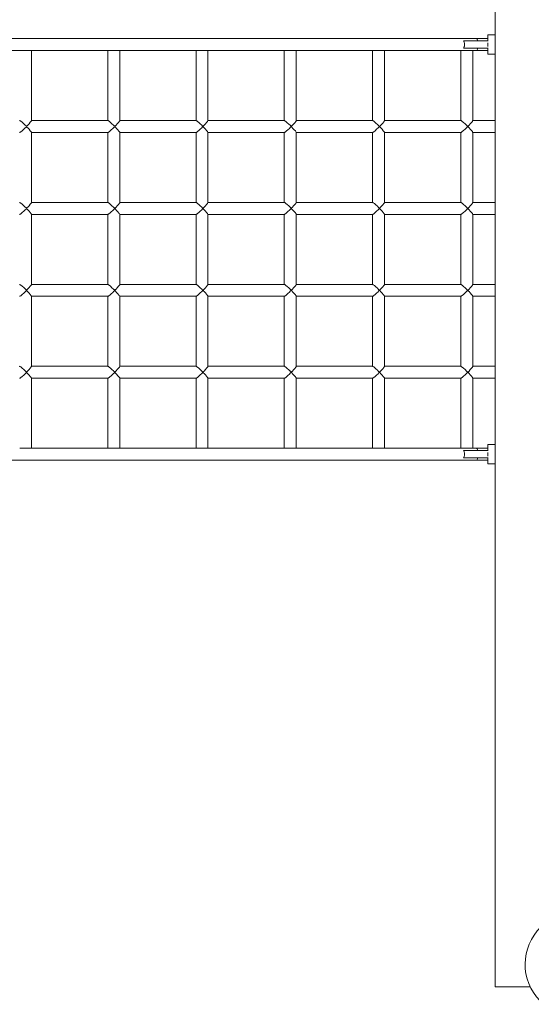
# Model space of a CAD drawing. Units: millimetres. Extents: x 385944 to 404578, y -1272598 to -1260179.
# Drawn here: x 397765 to 398452, y -1268360 to -1267038 of the extents above; entities that cross this region are included whole.
import ezdxf

# ---------------------------------------------------------------- set-up
doc = ezdxf.new("R2010")
doc.units = ezdxf.units.MM
doc.header["$LTSCALE"] = 200
doc.layers.add('Ech.1_200', color=7, linetype='Continuous')

msp = doc.modelspace()

# ---------------------------------------------------------------- linework, layer by layer
at = {"layer": 'Ech.1_200', "color": 225, "linetype": 'Continuous', "lineweight": 18}
for p, q in [((398403.4, -1266356.7), (398403.4, -1268336.7)), ((398403.4, -1267058.7), (398393.4, -1267058.7)), ((398393.4, -1267058.7), (398393.4, -1267060.5)), ((398393.4, -1267060.5), (398393.4, -1267065.2)), ((398393.4, -1267063.7), (397033.4, -1267063.7)), ((398361.1, -1267066.7), (398360.9, -1267066.7)), ((398361.1, -1267067.3), (398360.9, -1267066.7)), ((398368.4, -1267066.7), (398361.1, -1267066.7)), ((398378.4, -1267066.7), (398368.4, -1267066.7)), ((398388.4, -1267066.7), (398378.4, -1267066.7)), ((398388.4, -1267066.7), (398394, -1267066.7)), ((398393.4, -1267066.7), (398393.4, -1267065.2)), ((398393.4, -1267071.7), (398393.4, -1267069.2)), ((398393.4, -1267074.3), (398393.4, -1267071.7)), ((397070.8, -1267079.7), (398378.4, -1267079.7)), ((397780.6, -1267173.8), (397780.6, -1267079.7)), ((397883.1, -1267079.7), (397883.1, -1267173.7)), ((397899.1, -1267173.8), (397899.1, -1267079.7)), ((398001.6, -1267079.7), (398001.6, -1267173.7)), ((398017.6, -1267173.9), (398017.6, -1267079.7)), ((398120.1, -1267079.7), (398120.1, -1267173.7)), ((398136.1, -1267173.9), (398136.1, -1267079.7)), ((398238.6, -1267079.7), (398238.6, -1267173.7)), ((398254.6, -1267173.8), (398254.6, -1267079.7)), ((398357.1, -1267079.7), (398357.1, -1267173.7)), ((398360.9, -1267076.7), (398361.1, -1267076.2)), ((398360.9, -1267076.7), (398361.1, -1267076.7)), ((398361.1, -1267076.7), (398368.4, -1267076.7)), ((398368.4, -1267076.7), (398378.4, -1267076.7)), ((398373.1, -1267173.8), (398373.1, -1267079.7)), ((398378.4, -1267076.7), (398388.4, -1267076.7)), ((398378.4, -1267079.7), (398393.4, -1267079.7)), ((398394, -1267076.7), (398388.4, -1267076.7)), ((398393.4, -1267076.7), (398393.4, -1267078.2)), ((398393.4, -1267078.2), (398393.4, -1267083)), ((398393.4, -1267083), (398393.4, -1267084.7)), ((398403.4, -1267084.7), (398393.4, -1267084.7)), ((397883.2, -1267173.7), (397780.6, -1267173.7)), ((398001.7, -1267173.7), (397899.1, -1267173.7)), ((398120.3, -1267173.7), (398017.6, -1267173.7)), ((398238.7, -1267173.7), (398136.1, -1267173.7)), ((398357.2, -1267173.7), (398254.6, -1267173.7)), ((398403.4, -1267173.7), (398373.1, -1267173.7)), ((397780.6, -1267283.8), (397780.6, -1267189.6)), ((397780.6, -1267189.7), (397883.2, -1267189.7)), ((397883.1, -1267189.7), (397883.1, -1267283.7)), ((397899.1, -1267283.8), (397899.1, -1267189.6)), ((397899.1, -1267189.7), (398001.7, -1267189.7)), ((398001.6, -1267189.7), (398001.6, -1267283.7)), ((398017.6, -1267283.9), (398017.6, -1267189.6)), ((398017.6, -1267189.7), (398120.3, -1267189.7)), ((398120.1, -1267189.7), (398120.1, -1267283.7)), ((398136.1, -1267283.9), (398136.1, -1267189.5)), ((398136.1, -1267189.7), (398238.7, -1267189.7)), ((398238.6, -1267189.7), (398238.6, -1267283.7)), ((398254.6, -1267283.8), (398254.6, -1267189.6)), ((398254.6, -1267189.7), (398357.2, -1267189.7)), ((398357.1, -1267189.7), (398357.1, -1267283.7)), ((398373.1, -1267283.8), (398373.1, -1267189.6)), ((398373.1, -1267189.7), (398403.4, -1267189.7)), ((397883.2, -1267283.7), (397780.6, -1267283.7)), ((398001.7, -1267283.7), (397899.1, -1267283.7)), ((398120.3, -1267283.7), (398017.6, -1267283.7)), ((398238.7, -1267283.7), (398136.1, -1267283.7)), ((398357.2, -1267283.7), (398254.6, -1267283.7)), ((398403.4, -1267283.7), (398373.1, -1267283.7)), ((397780.6, -1267393.8), (397780.6, -1267299.6)), ((397780.6, -1267299.7), (397883.2, -1267299.7)), ((397883.1, -1267299.7), (397883.1, -1267393.7)), ((397899.1, -1267393.8), (397899.1, -1267299.6)), ((397899.1, -1267299.7), (398001.7, -1267299.7)), ((398001.6, -1267299.7), (398001.6, -1267393.7)), ((398017.6, -1267393.9), (398017.6, -1267299.6)), ((398017.6, -1267299.7), (398120.3, -1267299.7)), ((398120.1, -1267299.7), (398120.1, -1267393.7)), ((398136.1, -1267393.9), (398136.1, -1267299.5)), ((398136.1, -1267299.7), (398238.7, -1267299.7)), ((398238.6, -1267299.7), (398238.6, -1267393.7)), ((398254.6, -1267393.8), (398254.6, -1267299.6)), ((398254.6, -1267299.7), (398357.2, -1267299.7)), ((398357.1, -1267299.7), (398357.1, -1267393.7)), ((398373.1, -1267393.8), (398373.1, -1267299.6)), ((398373.1, -1267299.7), (398403.4, -1267299.7)), ((397883.2, -1267393.7), (397780.6, -1267393.7)), ((398001.7, -1267393.7), (397899.1, -1267393.7)), ((398120.3, -1267393.7), (398017.6, -1267393.7)), ((398238.7, -1267393.7), (398136.1, -1267393.7)), ((398357.2, -1267393.7), (398254.6, -1267393.7)), ((398403.4, -1267393.7), (398373.1, -1267393.7)), ((397780.6, -1267503.8), (397780.6, -1267409.6)), ((397780.6, -1267409.7), (397883.2, -1267409.7)), ((397883.1, -1267409.7), (397883.1, -1267503.7)), ((397899.1, -1267503.8), (397899.1, -1267409.6)), ((397899.1, -1267409.7), (398001.7, -1267409.7)), ((398001.6, -1267409.7), (398001.6, -1267503.7)), ((398017.6, -1267503.9), (398017.6, -1267409.6)), ((398017.6, -1267409.7), (398120.3, -1267409.7)), ((398120.1, -1267409.7), (398120.1, -1267503.7)), ((398136.1, -1267503.9), (398136.1, -1267409.5)), ((398136.1, -1267409.7), (398238.7, -1267409.7)), ((398238.6, -1267409.7), (398238.6, -1267503.7)), ((398254.6, -1267503.8), (398254.6, -1267409.6)), ((398254.6, -1267409.7), (398357.2, -1267409.7)), ((398357.1, -1267409.7), (398357.1, -1267503.7)), ((398373.1, -1267503.8), (398373.1, -1267409.6)), ((398373.1, -1267409.7), (398403.4, -1267409.7)), ((397883.2, -1267503.7), (397780.6, -1267503.7)), ((398001.7, -1267503.7), (397899.1, -1267503.7)), ((398120.3, -1267503.7), (398017.6, -1267503.7)), ((398238.7, -1267503.7), (398136.1, -1267503.7)), ((398357.2, -1267503.7), (398254.6, -1267503.7)), ((398403.4, -1267503.7), (398373.1, -1267503.7)), ((397780.6, -1267613.7), (397780.6, -1267519.6)), ((397780.6, -1267519.7), (397883.2, -1267519.7)), ((397883.1, -1267519.7), (397883.1, -1267613.7)), ((397899.1, -1267613.7), (397899.1, -1267519.6)), ((397899.1, -1267519.7), (398001.7, -1267519.7)), ((398001.6, -1267519.7), (398001.6, -1267613.7)), ((398017.6, -1267613.7), (398017.6, -1267519.6)), ((398017.6, -1267519.7), (398120.3, -1267519.7)), ((398120.1, -1267519.7), (398120.1, -1267613.7)), ((398136.1, -1267613.7), (398136.1, -1267519.5)), ((398136.1, -1267519.7), (398238.7, -1267519.7)), ((398238.6, -1267519.7), (398238.6, -1267613.7)), ((398254.6, -1267613.7), (398254.6, -1267519.6)), ((398254.6, -1267519.7), (398357.2, -1267519.7)), ((398357.1, -1267519.7), (398357.1, -1267613.7)), ((398373.1, -1267613.7), (398373.1, -1267519.6)), ((398373.1, -1267519.7), (398403.4, -1267519.7)), ((397780.6, -1267613.7), (397764.8, -1267613.7)), ((397883.2, -1267613.7), (397780.6, -1267613.7)), ((397883.2, -1267613.7), (397883.2, -1267613.7)), ((397883.2, -1267613.7), (397883.2, -1267613.7)), ((397899.1, -1267613.7), (397883.2, -1267613.7)), ((398001.7, -1267613.7), (397899.1, -1267613.7)), ((398001.7, -1267613.7), (398001.7, -1267613.7)), ((398001.7, -1267613.7), (398001.7, -1267613.7)), ((398017.6, -1267613.7), (398001.7, -1267613.7)), ((398120.2, -1267613.7), (398017.6, -1267613.7)), ((398120.2, -1267613.7), (398120.2, -1267613.7)), ((398120.2, -1267613.7), (398120.2, -1267613.7)), ((398136.1, -1267613.7), (398120.2, -1267613.7)), ((398238.7, -1267613.7), (398136.1, -1267613.7)), ((398238.7, -1267613.7), (398238.7, -1267613.7)), ((398254.6, -1267613.7), (398238.7, -1267613.7)), ((398357.2, -1267613.7), (398254.6, -1267613.7)), ((398373.1, -1267613.7), (398357.2, -1267613.7)), ((398393.4, -1267613.7), (398373.1, -1267613.7)), ((398403.4, -1267608.7), (398393.4, -1267608.7)), ((398393.4, -1267610.5), (398393.4, -1267608.7)), ((398393.4, -1267615.2), (398393.4, -1267610.5)), ((398393.4, -1267616.7), (398393.4, -1267615.2)), ((397070.8, -1267629.7), (398378.4, -1267629.7)), ((398360.9, -1267616.7), (398361.1, -1267616.7)), ((398361.1, -1267617.3), (398360.9, -1267616.7)), ((398360.9, -1267626.7), (398361.1, -1267626.2)), ((398361.1, -1267626.7), (398360.9, -1267626.7)), ((398361.1, -1267616.7), (398368.4, -1267616.7)), ((398368.4, -1267626.7), (398361.1, -1267626.7)), ((398368.4, -1267616.7), (398378.4, -1267616.7)), ((398378.4, -1267626.7), (398368.4, -1267626.7)), ((398378.4, -1267616.7), (398388.4, -1267616.7)), ((398388.4, -1267626.7), (398378.4, -1267626.7)), ((398378.4, -1267629.7), (398393.4, -1267629.7)), ((398394, -1267616.7), (398388.4, -1267616.7)), ((398388.4, -1267626.7), (398394, -1267626.7)), ((398393.4, -1267619.2), (398393.4, -1267621.7)), ((398393.4, -1267621.7), (398393.4, -1267624.3)), ((398393.4, -1267626.7), (398393.4, -1267628.2)), ((398393.4, -1267633), (398393.4, -1267628.2)), ((398393.4, -1267634.7), (398393.4, -1267633)), ((398403.4, -1267634.7), (398393.4, -1267634.7)), ((398403.4, -1268336.7), (398450.1, -1268336.7))]:
    msp.add_line(p, q, dxfattribs=at)
for points in [[(398361.1, -1267076.2), (398361.5, -1267075.3), (398361.8, -1267074.5), (398362, -1267073.7), (398362, -1267073.6), (398362.2, -1267072.7), (398362.2, -1267071.7), (398362.2, -1267070.8), (398362, -1267069.9), (398361.8, -1267069), (398361.5, -1267068.1), (398361.1, -1267067.3)], [(398378.4, -1267063.7), (398378.7, -1267063.9), (398379, -1267064.5), (398379.3, -1267065.5), (398379.5, -1267066.7)], [(398379.5, -1267076.7), (398379.3, -1267078), (398379, -1267078.9), (398378.7, -1267079.5), (398378.4, -1267079.7), (398378.4, -1267079.7)], [(397764.6, -1267173.8), (397764.6, -1267173.7), (397764.7, -1267173.7), (397764.9, -1267173.8), (397765.4, -1267174.1), (397766.2, -1267174.6), (397768, -1267176.1), (397770.1, -1267178), (397772, -1267179.8), (397772.8, -1267180.5), (397772.9, -1267180.6), (397773.3, -1267180.9), (397773.9, -1267181.1), (397774.4, -1267180.9), (397774.8, -1267180.6), (397775.7, -1267179.8), (397777.4, -1267178), (397779, -1267176.1), (397780.2, -1267174.6), (397780.6, -1267174.1), (397780.6, -1267173.8), (397780.6, -1267173.8)], [(397883.2, -1267173.7), (397883.2, -1267173.7), (397883.5, -1267173.8), (397884.1, -1267174.1), (397884.8, -1267174.7), (397886.7, -1267176.3), (397888.7, -1267178.1), (397890.6, -1267179.9), (397891.2, -1267180.5), (397891.5, -1267180.7), (397891.9, -1267181), (397892.4, -1267181.2), (397892.9, -1267181), (397893.3, -1267180.7), (397894.1, -1267179.9), (397895.8, -1267178.1), (397897.4, -1267176.3), (397898.6, -1267174.7), (397899, -1267174.1), (397899.1, -1267173.8), (397899.1, -1267173.8)], [(398001.7, -1267173.7), (398001.7, -1267173.7), (398002.1, -1267173.9), (398002.7, -1267174.3), (398003.5, -1267174.9), (398005.3, -1267176.4), (398007.3, -1267178.2), (398009.2, -1267180), (398009.7, -1267180.5), (398010, -1267180.8), (398010.4, -1267181.1), (398010.9, -1267181.3), (398011.4, -1267181.1), (398011.7, -1267180.8), (398012.5, -1267180), (398014.2, -1267178.2), (398015.8, -1267176.4), (398017, -1267174.9), (398017.4, -1267174.3), (398017.6, -1267173.9), (398017.6, -1267173.8)], [(398120.2, -1267173.7), (398120.3, -1267173.7), (398120.7, -1267173.9), (398121.4, -1267174.4), (398122.2, -1267175), (398124, -1267176.6), (398126, -1267178.4), (398127.8, -1267180.1), (398128.2, -1267180.4), (398129.4, -1267181.5), (398130.9, -1267180.1), (398132.6, -1267178.4), (398134.2, -1267176.6), (398135.4, -1267175), (398135.9, -1267174.4), (398136.1, -1267173.9), (398136.1, -1267173.8), (398136.1, -1267173.7)], [(398238.7, -1267173.7), (398238.7, -1267173.7), (398239, -1267173.8), (398239.5, -1267174.1), (398240.2, -1267174.6), (398241.1, -1267175.3), (398243, -1267177), (398245, -1267178.8), (398246.6, -1267180.5), (398246.7, -1267180.6), (398247.4, -1267181.3), (398247.4, -1267182.1), (398246.6, -1267183), (398245.9, -1267183.7), (398244, -1267185.5), (398242, -1267187.3), (398240.2, -1267188.8), (398239.5, -1267189.3), (398239, -1267189.7), (398238.7, -1267189.7), (398238.7, -1267189.7)], [(398254.6, -1267189.7), (398254.6, -1267189.6), (398254.5, -1267189.3), (398254.2, -1267188.8), (398253, -1267187.3), (398251.5, -1267185.5), (398249.8, -1267183.7), (398248.3, -1267182.1), (398248.3, -1267181.3), (398249, -1267180.6), (398250.6, -1267178.8), (398252.3, -1267177), (398253.7, -1267175.3), (398254.2, -1267174.6), (398254.5, -1267174.1), (398254.6, -1267173.8), (398254.6, -1267173.8)], [(398357.2, -1267173.7), (398357.2, -1267173.7), (398357.6, -1267173.8), (398358.1, -1267174.2), (398358.9, -1267174.8), (398360.8, -1267176.4), (398362.8, -1267178.2), (398364.7, -1267180), (398365.1, -1267180.5), (398365.4, -1267180.9), (398365.8, -1267181.2), (398366, -1267181.7), (398365.8, -1267182.2), (398365.4, -1267182.6), (398365.1, -1267183), (398364.7, -1267183.4), (398362.8, -1267185.2), (398360.8, -1267187.1), (398358.9, -1267188.6), (398358.1, -1267189.2), (398357.6, -1267189.6), (398357.2, -1267189.7), (398357.2, -1267189.7)], [(398373.1, -1267189.6), (398373.1, -1267189.7), (398373.1, -1267189.6), (398373, -1267189.2), (398372.6, -1267188.6), (398371.3, -1267187.1), (398369.7, -1267185.2), (398368.1, -1267183.4), (398367.3, -1267182.6), (398367, -1267182.2), (398366.7, -1267181.7), (398367, -1267181.2), (398367.3, -1267180.9), (398368.1, -1267180), (398369.7, -1267178.2), (398371.3, -1267176.4), (398372.6, -1267174.8), (398373, -1267174.2), (398373.1, -1267173.8), (398373.1, -1267173.8)], [(397780.5, -1267189.7), (397780.6, -1267189.7), (397780.6, -1267189.6), (397780.6, -1267189.4), (397780.2, -1267188.9), (397779, -1267187.3), (397777.4, -1267185.5), (397775.7, -1267183.6), (397774.8, -1267182.9), (397774.4, -1267182.5), (397773.9, -1267182.3), (397773.3, -1267182.5), (397772.9, -1267182.9), (397772.8, -1267183), (397772, -1267183.6), (397770.1, -1267185.5), (397768, -1267187.3), (397766.2, -1267188.9), (397765.4, -1267189.4), (397764.9, -1267189.7), (397764.7, -1267189.7)], [(397899.1, -1267189.6), (397899.1, -1267189.6), (397899, -1267189.3), (397898.6, -1267188.7), (397898.1, -1267188), (397896.6, -1267186.3), (397894.9, -1267184.4), (397893.3, -1267182.8), (397892.9, -1267182.4), (397892.4, -1267182.2), (397891.9, -1267182.4), (397891.5, -1267182.8), (397891.3, -1267183), (397889.7, -1267184.4), (397887.7, -1267186.3), (397885.7, -1267188), (397884.8, -1267188.7), (397884.1, -1267189.3), (397883.5, -1267189.6), (397883.2, -1267189.7), (397883.2, -1267189.7)], [(398017.6, -1267189.6), (398017.6, -1267189.6), (398017.4, -1267189.2), (398017, -1267188.6), (398015.8, -1267187), (398014.2, -1267185.2), (398012.5, -1267183.4), (398011.7, -1267182.7), (398011.4, -1267182.3), (398010.9, -1267182.1), (398010.4, -1267182.3), (398010, -1267182.7), (398009.7, -1267183), (398009.2, -1267183.4), (398007.3, -1267185.2), (398005.3, -1267187), (398003.5, -1267188.6), (398002.7, -1267189.2), (398002.1, -1267189.6), (398001.7, -1267189.7)], [(398136.1, -1267189.7), (398136.1, -1267189.6), (398136.1, -1267189.5), (398135.9, -1267189.1), (398135.4, -1267188.5), (398134.9, -1267187.7), (398133.4, -1267186), (398131.7, -1267184.2), (398130.2, -1267182.5), (398129.4, -1267182), (398128.6, -1267182.5), (398128.1, -1267183), (398126.9, -1267184.2), (398125, -1267186), (398123.1, -1267187.7), (398122.2, -1267188.5), (398121.4, -1267189.1), (398120.7, -1267189.5), (398120.3, -1267189.7), (398120.2, -1267189.7)], [(397764.6, -1267283.8), (397764.6, -1267283.7), (397764.7, -1267283.7), (397764.7, -1267283.7), (397764.7, -1267283.7), (397764.9, -1267283.8), (397765.4, -1267284.1), (397766.2, -1267284.6), (397768, -1267286.1), (397770.1, -1267288), (397772, -1267289.8), (397772.8, -1267290.5), (397772.9, -1267290.6), (397773.3, -1267290.9), (397773.9, -1267291.1), (397774.4, -1267290.9), (397774.8, -1267290.6), (397775.7, -1267289.8), (397777.4, -1267288), (397779, -1267286.1), (397780.2, -1267284.6), (397780.6, -1267284.1), (397780.6, -1267283.8), (397780.6, -1267283.8)], [(397883.2, -1267283.7), (397883.2, -1267283.7), (397883.2, -1267283.7), (397883.2, -1267283.7), (397883.5, -1267283.8), (397884.1, -1267284.1), (397884.8, -1267284.7), (397886.7, -1267286.3), (397888.7, -1267288.1), (397890.6, -1267289.9), (397891.2, -1267290.5), (397891.5, -1267290.7), (397891.9, -1267291), (397892.4, -1267291.2), (397892.9, -1267291), (397893.3, -1267290.7), (397894.1, -1267289.9), (397895.8, -1267288.1), (397897.4, -1267286.3), (397898.6, -1267284.7), (397899, -1267284.1), (397899.1, -1267283.8), (397899.1, -1267283.8)], [(398001.7, -1267283.7), (398001.7, -1267283.7), (398002.1, -1267283.9), (398002.7, -1267284.3), (398003.5, -1267284.9), (398005.3, -1267286.4), (398007.3, -1267288.2), (398009.2, -1267290), (398009.7, -1267290.5), (398010, -1267290.8), (398010.4, -1267291.1), (398010.9, -1267291.3), (398011.4, -1267291.1), (398011.7, -1267290.8), (398012.5, -1267290), (398014.2, -1267288.2), (398015.8, -1267286.4), (398017, -1267284.9), (398017.4, -1267284.3), (398017.6, -1267283.9), (398017.6, -1267283.8)], [(398120.1, -1267283.8), (398120.2, -1267283.7), (398120.2, -1267283.7), (398120.3, -1267283.7), (398120.7, -1267283.9), (398121.4, -1267284.4), (398122.2, -1267285), (398124, -1267286.6), (398126, -1267288.4), (398127.8, -1267290.1), (398128.2, -1267290.4), (398129.4, -1267291.5), (398130.9, -1267290.1), (398132.6, -1267288.4), (398134.2, -1267286.6), (398135.4, -1267285), (398135.9, -1267284.4), (398136.1, -1267283.9), (398136.1, -1267283.8), (398136.1, -1267283.7)], [(398238.7, -1267283.7), (398238.7, -1267283.7), (398238.7, -1267283.7), (398238.7, -1267283.7), (398239, -1267283.8), (398239.5, -1267284.1), (398240.2, -1267284.6), (398241.1, -1267285.3), (398243, -1267287), (398245, -1267288.8), (398246.6, -1267290.5), (398246.7, -1267290.6), (398247.4, -1267291.3), (398247.4, -1267292.1), (398246.6, -1267293), (398245.9, -1267293.7), (398244, -1267295.5), (398242, -1267297.3), (398240.2, -1267298.8), (398239.5, -1267299.3), (398239, -1267299.7), (398238.7, -1267299.7), (398238.7, -1267299.7), (398238.7, -1267299.7), (398238.7, -1267299.7)], [(398254.6, -1267299.7), (398254.6, -1267299.6), (398254.5, -1267299.3), (398254.2, -1267298.8), (398253, -1267297.3), (398251.5, -1267295.5), (398249.8, -1267293.7), (398248.3, -1267292.1), (398248.3, -1267291.3), (398249, -1267290.6), (398250.6, -1267288.8), (398252.3, -1267287), (398253.7, -1267285.3), (398254.2, -1267284.6), (398254.5, -1267284.1), (398254.6, -1267283.8), (398254.6, -1267283.8)], [(398357.2, -1267283.7), (398357.2, -1267283.7), (398357.6, -1267283.8), (398358.1, -1267284.2), (398358.9, -1267284.8), (398360.8, -1267286.4), (398362.8, -1267288.2), (398364.7, -1267290), (398365.1, -1267290.5), (398365.4, -1267290.9), (398365.8, -1267291.2), (398366, -1267291.7), (398365.8, -1267292.2), (398365.4, -1267292.6), (398365.1, -1267293), (398364.7, -1267293.4), (398362.8, -1267295.2), (398360.8, -1267297.1), (398358.9, -1267298.6), (398358.1, -1267299.2), (398357.6, -1267299.6), (398357.2, -1267299.7), (398357.2, -1267299.7), (398357.2, -1267299.7)], [(398373.1, -1267299.6), (398373.1, -1267299.7), (398373.1, -1267299.6), (398373, -1267299.2), (398372.6, -1267298.6), (398371.3, -1267297.1), (398369.7, -1267295.2), (398368.1, -1267293.4), (398367.3, -1267292.6), (398367, -1267292.2), (398366.7, -1267291.7), (398367, -1267291.2), (398367.3, -1267290.9), (398368.1, -1267290), (398369.7, -1267288.2), (398371.3, -1267286.4), (398372.6, -1267284.8), (398373, -1267284.2), (398373.1, -1267283.8), (398373.1, -1267283.8)], [(397780.5, -1267299.7), (397780.6, -1267299.7), (397780.6, -1267299.6), (397780.6, -1267299.4), (397780.2, -1267298.9), (397779, -1267297.3), (397777.4, -1267295.5), (397775.7, -1267293.6), (397774.8, -1267292.9), (397774.4, -1267292.5), (397773.9, -1267292.3), (397773.3, -1267292.5), (397772.9, -1267292.9), (397772.8, -1267293), (397772, -1267293.6), (397770.1, -1267295.5), (397768, -1267297.3), (397766.2, -1267298.9), (397765.4, -1267299.4), (397764.9, -1267299.7), (397764.7, -1267299.7), (397764.7, -1267299.7), (397764.7, -1267299.7)], [(397899.1, -1267299.6), (397899.1, -1267299.6), (397899, -1267299.3), (397898.6, -1267298.7), (397898.1, -1267298), (397896.6, -1267296.3), (397894.9, -1267294.4), (397893.3, -1267292.8), (397892.9, -1267292.4), (397892.4, -1267292.2), (397891.9, -1267292.4), (397891.5, -1267292.8), (397891.3, -1267293), (397889.7, -1267294.4), (397887.7, -1267296.3), (397885.7, -1267298), (397884.8, -1267298.7), (397884.1, -1267299.3), (397883.5, -1267299.6), (397883.2, -1267299.7), (397883.2, -1267299.7), (397883.2, -1267299.7), (397883.2, -1267299.7)], [(398017.6, -1267299.6), (398017.6, -1267299.6), (398017.4, -1267299.2), (398017, -1267298.6), (398015.8, -1267297), (398014.2, -1267295.2), (398012.5, -1267293.4), (398011.7, -1267292.7), (398011.4, -1267292.3), (398010.9, -1267292.1), (398010.4, -1267292.3), (398010, -1267292.7), (398009.7, -1267293), (398009.2, -1267293.4), (398007.3, -1267295.2), (398005.3, -1267297), (398003.5, -1267298.6), (398002.7, -1267299.2), (398002.1, -1267299.6), (398001.7, -1267299.7)], [(398136.1, -1267299.7), (398136.1, -1267299.6), (398136.1, -1267299.5), (398135.9, -1267299.1), (398135.4, -1267298.5), (398134.9, -1267297.7), (398133.4, -1267296), (398131.7, -1267294.2), (398130.2, -1267292.5), (398129.4, -1267292), (398128.6, -1267292.5), (398128.1, -1267293), (398126.9, -1267294.2), (398125, -1267296), (398123.1, -1267297.7), (398122.2, -1267298.5), (398121.4, -1267299.1), (398120.7, -1267299.5), (398120.3, -1267299.7), (398120.2, -1267299.7), (398120.2, -1267299.7), (398120.2, -1267299.7), (398120.1, -1267299.7)], [(397764.6, -1267393.8), (397764.6, -1267393.7), (397764.7, -1267393.7), (397764.7, -1267393.7), (397764.7, -1267393.7), (397764.9, -1267393.8), (397765.4, -1267394.1), (397766.2, -1267394.6), (397768, -1267396.1), (397770.1, -1267398), (397772, -1267399.8), (397772.8, -1267400.5), (397772.9, -1267400.6), (397773.3, -1267400.9), (397773.9, -1267401.1), (397774.4, -1267400.9), (397774.8, -1267400.6), (397775.7, -1267399.8), (397777.4, -1267398), (397779, -1267396.1), (397780.2, -1267394.6), (397780.6, -1267394.1), (397780.6, -1267393.8), (397780.6, -1267393.8)], [(397780.5, -1267409.7), (397780.6, -1267409.7), (397780.6, -1267409.6), (397780.6, -1267409.4), (397780.2, -1267408.9), (397779, -1267407.3), (397777.4, -1267405.5), (397775.7, -1267403.6), (397774.8, -1267402.9), (397774.4, -1267402.5), (397773.9, -1267402.3), (397773.3, -1267402.5), (397772.9, -1267402.9), (397772.8, -1267403), (397772, -1267403.6), (397770.1, -1267405.5), (397768, -1267407.3), (397766.2, -1267408.9), (397765.4, -1267409.4), (397764.9, -1267409.7), (397764.7, -1267409.7), (397764.7, -1267409.7), (397764.7, -1267409.7)], [(397883.2, -1267393.7), (397883.2, -1267393.7), (397883.2, -1267393.7), (397883.2, -1267393.7), (397883.5, -1267393.8), (397884.1, -1267394.1), (397884.8, -1267394.7), (397886.7, -1267396.3), (397888.7, -1267398.1), (397890.6, -1267399.9), (397891.2, -1267400.5), (397891.5, -1267400.7), (397891.9, -1267401), (397892.4, -1267401.2), (397892.9, -1267401), (397893.3, -1267400.7), (397894.1, -1267399.9), (397895.8, -1267398.1), (397897.4, -1267396.3), (397898.6, -1267394.7), (397899, -1267394.1), (397899.1, -1267393.8), (397899.1, -1267393.8)], [(397899.1, -1267409.6), (397899.1, -1267409.6), (397899, -1267409.3), (397898.6, -1267408.7), (397898.1, -1267408), (397896.6, -1267406.3), (397894.9, -1267404.4), (397893.3, -1267402.8), (397892.9, -1267402.4), (397892.4, -1267402.2), (397891.9, -1267402.4), (397891.5, -1267402.8), (397891.3, -1267403), (397889.7, -1267404.4), (397887.7, -1267406.3), (397885.7, -1267408), (397884.8, -1267408.7), (397884.1, -1267409.3), (397883.5, -1267409.6), (397883.2, -1267409.7), (397883.2, -1267409.7), (397883.2, -1267409.7), (397883.2, -1267409.7)], [(398001.7, -1267393.7), (398001.7, -1267393.7), (398002.1, -1267393.9), (398002.7, -1267394.3), (398003.5, -1267394.9), (398005.3, -1267396.4), (398007.3, -1267398.2), (398009.2, -1267400), (398009.7, -1267400.5), (398010, -1267400.8), (398010.4, -1267401.1), (398010.9, -1267401.3), (398011.4, -1267401.1), (398011.7, -1267400.8), (398012.5, -1267400), (398014.2, -1267398.2), (398015.8, -1267396.4), (398017, -1267394.9), (398017.4, -1267394.3), (398017.6, -1267393.9), (398017.6, -1267393.8)], [(398017.6, -1267409.6), (398017.6, -1267409.6), (398017.4, -1267409.2), (398017, -1267408.6), (398015.8, -1267407), (398014.2, -1267405.2), (398012.5, -1267403.4), (398011.7, -1267402.7), (398011.4, -1267402.3), (398010.9, -1267402.1), (398010.4, -1267402.3), (398010, -1267402.7), (398009.7, -1267403), (398009.2, -1267403.4), (398007.3, -1267405.2), (398005.3, -1267407), (398003.5, -1267408.6), (398002.7, -1267409.2), (398002.1, -1267409.6), (398001.7, -1267409.7)], [(398120.1, -1267393.8), (398120.2, -1267393.7), (398120.2, -1267393.7), (398120.3, -1267393.7), (398120.7, -1267393.9), (398121.4, -1267394.4), (398122.2, -1267395), (398124, -1267396.6), (398126, -1267398.4), (398127.8, -1267400.1), (398128.2, -1267400.4), (398129.4, -1267401.5), (398130.9, -1267400.1), (398132.6, -1267398.4), (398134.2, -1267396.6), (398135.4, -1267395), (398135.9, -1267394.4), (398136.1, -1267393.9), (398136.1, -1267393.8), (398136.1, -1267393.7)], [(398136.1, -1267409.7), (398136.1, -1267409.6), (398136.1, -1267409.5), (398135.9, -1267409.1), (398135.4, -1267408.5), (398134.9, -1267407.7), (398133.4, -1267406), (398131.7, -1267404.2), (398130.2, -1267402.5), (398129.4, -1267402), (398128.6, -1267402.5), (398128.1, -1267403), (398126.9, -1267404.2), (398125, -1267406), (398123.1, -1267407.7), (398122.2, -1267408.5), (398121.4, -1267409.1), (398120.7, -1267409.5), (398120.3, -1267409.7), (398120.2, -1267409.7), (398120.2, -1267409.7), (398120.2, -1267409.7), (398120.1, -1267409.7)], [(398238.7, -1267393.7), (398238.7, -1267393.7), (398238.7, -1267393.7), (398238.7, -1267393.7), (398239, -1267393.8), (398239.5, -1267394.1), (398240.2, -1267394.6), (398241.1, -1267395.3), (398243, -1267397), (398245, -1267398.8), (398246.6, -1267400.5), (398246.7, -1267400.6), (398247.4, -1267401.3), (398247.4, -1267402.1), (398246.6, -1267403), (398245.9, -1267403.7), (398244, -1267405.5), (398242, -1267407.3), (398240.2, -1267408.8), (398239.5, -1267409.3), (398239, -1267409.7), (398238.7, -1267409.7), (398238.7, -1267409.7), (398238.7, -1267409.7), (398238.7, -1267409.7)], [(398254.6, -1267409.7), (398254.6, -1267409.6), (398254.5, -1267409.3), (398254.2, -1267408.8), (398253, -1267407.3), (398251.5, -1267405.5), (398249.8, -1267403.7), (398248.3, -1267402.1), (398248.3, -1267401.3), (398249, -1267400.6), (398250.6, -1267398.8), (398252.3, -1267397), (398253.7, -1267395.3), (398254.2, -1267394.6), (398254.5, -1267394.1), (398254.6, -1267393.8), (398254.6, -1267393.8)], [(398357.2, -1267393.7), (398357.2, -1267393.7), (398357.6, -1267393.8), (398358.1, -1267394.2), (398358.9, -1267394.8), (398360.8, -1267396.4), (398362.8, -1267398.2), (398364.7, -1267400), (398365.1, -1267400.5), (398365.4, -1267400.9), (398365.8, -1267401.2), (398366, -1267401.7), (398365.8, -1267402.2), (398365.4, -1267402.6), (398365.1, -1267403), (398364.7, -1267403.4), (398362.8, -1267405.2), (398360.8, -1267407.1), (398358.9, -1267408.6), (398358.1, -1267409.2), (398357.6, -1267409.6), (398357.2, -1267409.7), (398357.2, -1267409.7), (398357.2, -1267409.7)], [(398373.1, -1267409.6), (398373.1, -1267409.7), (398373.1, -1267409.6), (398373, -1267409.2), (398372.6, -1267408.6), (398371.3, -1267407.1), (398369.7, -1267405.2), (398368.1, -1267403.4), (398367.3, -1267402.6), (398367, -1267402.2), (398366.7, -1267401.7), (398367, -1267401.2), (398367.3, -1267400.9), (398368.1, -1267400), (398369.7, -1267398.2), (398371.3, -1267396.4), (398372.6, -1267394.8), (398373, -1267394.2), (398373.1, -1267393.8), (398373.1, -1267393.8)], [(397764.6, -1267503.8), (397764.6, -1267503.7), (397764.7, -1267503.7), (397764.7, -1267503.7), (397764.7, -1267503.7), (397764.9, -1267503.8), (397765.4, -1267504.1), (397766.2, -1267504.6), (397768, -1267506.1), (397770.1, -1267508), (397772, -1267509.8), (397772.8, -1267510.5), (397772.9, -1267510.6), (397773.3, -1267510.9), (397773.9, -1267511.1), (397774.4, -1267510.9), (397774.8, -1267510.6), (397775.7, -1267509.8), (397777.4, -1267508), (397779, -1267506.1), (397780.2, -1267504.6), (397780.6, -1267504.1), (397780.6, -1267503.8), (397780.6, -1267503.8)], [(397883.2, -1267503.7), (397883.2, -1267503.7), (397883.2, -1267503.7), (397883.2, -1267503.7), (397883.5, -1267503.8), (397884.1, -1267504.1), (397884.8, -1267504.7), (397886.7, -1267506.3), (397888.7, -1267508.1), (397890.6, -1267509.9), (397891.2, -1267510.5), (397891.5, -1267510.7), (397891.9, -1267511), (397892.4, -1267511.2), (397892.9, -1267511), (397893.3, -1267510.7), (397894.1, -1267509.9), (397895.8, -1267508.1), (397897.4, -1267506.3), (397898.6, -1267504.7), (397899, -1267504.1), (397899.1, -1267503.8), (397899.1, -1267503.8)], [(398001.7, -1267503.7), (398001.7, -1267503.7), (398002.1, -1267503.9), (398002.7, -1267504.3), (398003.5, -1267504.9), (398005.3, -1267506.4), (398007.3, -1267508.2), (398009.2, -1267510), (398009.7, -1267510.5), (398010, -1267510.8), (398010.4, -1267511.1), (398010.9, -1267511.3), (398011.4, -1267511.1), (398011.7, -1267510.8), (398012.5, -1267510), (398014.2, -1267508.2), (398015.8, -1267506.4), (398017, -1267504.9), (398017.4, -1267504.3), (398017.6, -1267503.9), (398017.6, -1267503.8)], [(398120.1, -1267503.8), (398120.2, -1267503.7), (398120.2, -1267503.7), (398120.3, -1267503.7), (398120.7, -1267503.9), (398121.4, -1267504.4), (398122.2, -1267505), (398124, -1267506.6), (398126, -1267508.4), (398127.8, -1267510.1), (398128.2, -1267510.4), (398129.4, -1267511.5), (398130.9, -1267510.1), (398132.6, -1267508.4), (398134.2, -1267506.6), (398135.4, -1267505), (398135.9, -1267504.4), (398136.1, -1267503.9), (398136.1, -1267503.8), (398136.1, -1267503.7)], [(398238.7, -1267503.7), (398238.7, -1267503.7), (398238.7, -1267503.7), (398238.7, -1267503.7), (398239, -1267503.8), (398239.5, -1267504.1), (398240.2, -1267504.6), (398241.1, -1267505.3), (398243, -1267507), (398245, -1267508.8), (398246.6, -1267510.5), (398246.7, -1267510.6), (398247.4, -1267511.3), (398247.4, -1267512.1), (398246.6, -1267513), (398245.9, -1267513.7), (398244, -1267515.5), (398242, -1267517.3), (398240.2, -1267518.8), (398239.5, -1267519.3), (398239, -1267519.7), (398238.7, -1267519.7), (398238.7, -1267519.7), (398238.7, -1267519.7), (398238.7, -1267519.7)], [(398254.6, -1267519.7), (398254.6, -1267519.6), (398254.5, -1267519.3), (398254.2, -1267518.8), (398253, -1267517.3), (398251.5, -1267515.5), (398249.8, -1267513.7), (398248.3, -1267512.1), (398248.3, -1267511.3), (398249, -1267510.6), (398250.6, -1267508.8), (398252.3, -1267507), (398253.7, -1267505.3), (398254.2, -1267504.6), (398254.5, -1267504.1), (398254.6, -1267503.8), (398254.6, -1267503.8)], [(398357.2, -1267503.7), (398357.2, -1267503.7), (398357.6, -1267503.8), (398358.1, -1267504.2), (398358.9, -1267504.8), (398360.8, -1267506.4), (398362.8, -1267508.2), (398364.7, -1267510), (398365.1, -1267510.5), (398365.4, -1267510.9), (398365.8, -1267511.2), (398366, -1267511.7), (398365.8, -1267512.2), (398365.4, -1267512.6), (398365.1, -1267513), (398364.7, -1267513.4), (398362.8, -1267515.2), (398360.8, -1267517.1), (398358.9, -1267518.6), (398358.1, -1267519.2), (398357.6, -1267519.6), (398357.2, -1267519.7), (398357.2, -1267519.7), (398357.2, -1267519.7)], [(398373.1, -1267519.6), (398373.1, -1267519.7), (398373.1, -1267519.6), (398373, -1267519.2), (398372.6, -1267518.6), (398371.3, -1267517.1), (398369.7, -1267515.2), (398368.1, -1267513.4), (398367.3, -1267512.6), (398367, -1267512.2), (398366.7, -1267511.7), (398367, -1267511.2), (398367.3, -1267510.9), (398368.1, -1267510), (398369.7, -1267508.2), (398371.3, -1267506.4), (398372.6, -1267504.8), (398373, -1267504.2), (398373.1, -1267503.8), (398373.1, -1267503.8)], [(397780.5, -1267519.7), (397780.6, -1267519.7), (397780.6, -1267519.6), (397780.6, -1267519.4), (397780.2, -1267518.9), (397779, -1267517.3), (397777.4, -1267515.5), (397775.7, -1267513.6), (397774.8, -1267512.9), (397774.4, -1267512.5), (397773.9, -1267512.3), (397773.3, -1267512.5), (397772.9, -1267512.9), (397772.8, -1267513), (397772, -1267513.6), (397770.1, -1267515.5), (397768, -1267517.3), (397766.2, -1267518.9), (397765.4, -1267519.4), (397764.9, -1267519.7), (397764.7, -1267519.7), (397764.7, -1267519.7), (397764.7, -1267519.7)], [(397899.1, -1267519.6), (397899.1, -1267519.6), (397899, -1267519.3), (397898.6, -1267518.7), (397898.1, -1267518), (397896.6, -1267516.3), (397894.9, -1267514.4), (397893.3, -1267512.8), (397892.9, -1267512.4), (397892.4, -1267512.2), (397891.9, -1267512.4), (397891.5, -1267512.8), (397891.3, -1267513), (397889.7, -1267514.4), (397887.7, -1267516.3), (397885.7, -1267518), (397884.8, -1267518.7), (397884.1, -1267519.3), (397883.5, -1267519.6), (397883.2, -1267519.7), (397883.2, -1267519.7), (397883.2, -1267519.7), (397883.2, -1267519.7)], [(398017.6, -1267519.6), (398017.6, -1267519.6), (398017.4, -1267519.2), (398017, -1267518.6), (398015.8, -1267517), (398014.2, -1267515.2), (398012.5, -1267513.4), (398011.7, -1267512.7), (398011.4, -1267512.3), (398010.9, -1267512.1), (398010.4, -1267512.3), (398010, -1267512.7), (398009.7, -1267513), (398009.2, -1267513.4), (398007.3, -1267515.2), (398005.3, -1267517), (398003.5, -1267518.6), (398002.7, -1267519.2), (398002.1, -1267519.6), (398001.7, -1267519.7)], [(398136.1, -1267519.7), (398136.1, -1267519.6), (398136.1, -1267519.5), (398135.9, -1267519.1), (398135.4, -1267518.5), (398134.9, -1267517.7), (398133.4, -1267516), (398131.7, -1267514.2), (398130.2, -1267512.5), (398129.4, -1267512), (398128.6, -1267512.5), (398128.1, -1267513), (398126.9, -1267514.2), (398125, -1267516), (398123.1, -1267517.7), (398122.2, -1267518.5), (398121.4, -1267519.1), (398120.7, -1267519.5), (398120.3, -1267519.7), (398120.2, -1267519.7), (398120.2, -1267519.7), (398120.2, -1267519.7), (398120.1, -1267519.7)], [(398378.4, -1267613.7), (398378.7, -1267613.9), (398379, -1267614.5), (398379.3, -1267615.5), (398379.5, -1267616.7)], [(398361.1, -1267626.2), (398361.5, -1267625.4), (398361.8, -1267624.5), (398362, -1267623.6), (398362.2, -1267622.7), (398362.2, -1267621.7), (398362.2, -1267621.7), (398362.2, -1267620.8), (398362, -1267619.9), (398362, -1267619.7), (398361.8, -1267619), (398361.5, -1267618.1), (398361.1, -1267617.3)], [(398379.5, -1267626.7), (398379.3, -1267628), (398379, -1267628.9), (398378.7, -1267629.5), (398378.4, -1267629.7), (398378.4, -1267629.7)]]:
    msp.add_lwpolyline(points, dxfattribs=at)
msp.add_arc((398513.4, -1268306.7), 70, 50, 230, dxfattribs=at)

doc.saveas('drawing.dxf')
